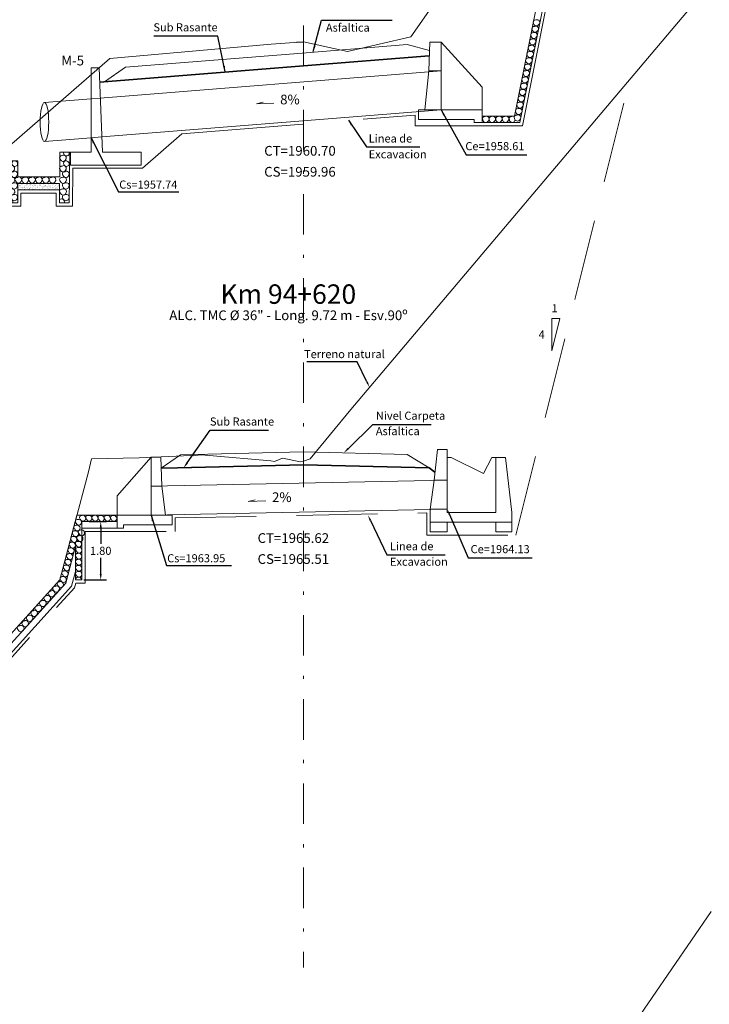
# Model space of a CAD drawing. Units: metres. Extents: x 1572 to 1875, y 2748 to 2843.
# Drawn here: x 1624 to 1645, y 2767 to 2797 of the extents above; entities that cross this region are included whole.
import ezdxf
from ezdxf import colors
from ezdxf.entities.mleader import LeaderData, LeaderLine
from ezdxf.math import Vec2, Vec3

# ---------------------------------------------------------------- set-up
doc = ezdxf.new("R2010")
doc.units = ezdxf.units.M
doc.header["$MEASUREMENT"] = 0
for name, pattern in [('ACAD_ISO02W100', [15, 12, -3]), ('DASHDOT', [1, 0.5, -0.25, 0, -0.25]), ('DASHED2', [0.375, 0.25, -0.125])]:
    doc.linetypes.add(name, pattern=pattern)
doc.layers.get('0').update_dxf_attribs({"lineweight": 9})
for name, color, linetype, lineweight in [('1 LETRAS', 7, 'Continuous', 9), ('2 EJE SECCION', 6, 'DASHDOT', 5), ('3 TERRENO NATURAL', 115, 'Continuous', 15), ('4 SUBRASANTE', 1, 'Continuous', 35), ('5 TUBO TMC', 30, 'Continuous', 13), ('8 rasante', 7, 'Continuous', 9), ('AUX2', 35, 'ACAD_ISO02W100', 13), ('CABEZAL', 5, 'Continuous', 13), ('EXCAV', 5, 'Continuous', 13), ('Linea de excavacion', 7, 'DASHED2', 9)]:
    doc.layers.add(name, color=color, linetype=linetype, lineweight=lineweight)
doc.layers.add('GER-TEXTO', color=2, linetype='Continuous')
doc.layers.add('TERRENO', color=8, linetype='Continuous')
doc.styles.add('Aidc', font='ARIAL.TTF', dxfattribs={"height": 0.6})
doc.styles.add('ARIAL', font='ARIAL.TTF')
doc.styles.add('ROMANS', font='romans.shx', dxfattribs={"height": 0.635})
doc.dimstyles.new('1-25', dxfattribs={"dimtxt": 0.25, "dimasz": 0.18, "dimexe": 0.18, "dimexo": 0.0625, "dimgap": 0.09, "dimtad": 0, "dimtih": 1, "dimtoh": 1, "dimzin": 0, "dimdsep": 46, "dimtxsty": 'ARIAL', "dimcen": 0.09, "dimclrd": 7, "dimclre": 7, "dimclrt": 7, "dimadec": 0, "dimazin": 0, "dimtfac": 1, "dimtofl": 0, "dimtmove": 0, "dimatfit": 3, "dimfxl": 0, "dimtolj": 1, "dimtzin": 0, "dimarcsym": 0})
doc.dimstyles.get("Standard").update_dxf_attribs({"dimtxt": 0.18, "dimasz": 0.18, "dimexe": 0.18, "dimexo": 0.0625, "dimgap": 0.09, "dimtad": 0, "dimtih": 1, "dimtoh": 1, "dimdec": 4, "dimzin": 0, "dimdsep": 46, "dimtxsty": 'Standard', "dimcen": 0.09, "dimadec": 0, "dimazin": 0, "dimtfac": 1, "dimtdec": 4, "dimtofl": 0, "dimtmove": 0, "dimatfit": 3, "dimfxl": 0, "dimtolj": 1, "dimtzin": 0, "dimarcsym": 0})

# ---------------------------------------------------------------- blocks, each defined once
blk = doc.blocks.new('EMPEDRADO')
at = {"layer": 'AUX2', "ltscale": 0.05}
h = blk.add_hatch(dxfattribs=at)
h.set_pattern_fill('AR-SAND', color=252, scale=0.05, style=0)
h.set_pattern_definition([(142.5, (104.20482, -881.88562), (0.003149668, 0.0963411885), [0, -0.076, 0, -0.085, 0, -0.08125]), (172.5, (104.20482, -881.88562), (-0.088488835, 0.141107303), [0, -0.041, 0, -0.0685, 0, -0.02625]), (212.5, (104.26632, -881.88562), (-0.155707093, 0.000282953), [0, -0.025, 0, -0.09, 0, -0.1175]), (222.5, (104.26632, -881.88562), (-0.15030633, 0.043883778), [0, -0.0125, 0, -0.059, 0, -0.0675])])
h.paths.add_polyline_path([(-1.631, -0.516), (-1.412, -0.516, 0.085398), (-1.383, -0.516), (-0.338, -0.516), (-0.338, -0.716), (-1.631, -0.716)])
at = {"color": 252, "linetype": 'Continuous', "ltscale": 0.05}
for centre, radius, start, end in [((-0.27, 0.273), 0.0667, 83.1488, 230.3468), ((-0.215, 0.271), 0.085, 319.4937, 125.7983), ((-0.146, 0.43), 0.071, 163.5772, 212.022), ((-0.122, 0.418), 0.0876, 197.2849, 338.0536), ((-0.143, 0.4), 0.103, 352.0754, 29.0439), ((-1.865, -0.051), 0.0667, 83.1488, 230.3468), ((-1.81, -0.053), 0.085, 319.4937, 125.7983), ((-1.741, 0.106), 0.071, 93.862, 212.022), ((-1.717, 0.094), 0.0876, 197.2849, 338.0536), ((-1.738, 0.075), 0.103, 352.0754, 93.0535), ((-0.27, -0.051), 0.0667, 83.1488, 230.3468), ((-0.229, 0.248), 0.0876, 197.2849, 338.0536), ((-0.215, -0.053), 0.085, 319.4937, 125.7983), ((-0.146, 0.106), 0.071, 93.862, 212.022), ((-0.122, 0.094), 0.0876, 197.2849, 338.0536), ((-0.143, 0.075), 0.103, 352.0754, 93.0535), ((-1.824, -0.076), 0.0876, 197.2849, 338.0536), ((-1.778, -0.224), 0.0667, 83.1488, 230.3468), ((-1.739, -0.247), 0.0876, 197.2849, 338.0536), ((-1.72, -0.227), 0.085, 319.4937, 125.7983), ((-0.229, -0.076), 0.0876, 197.2849, 338.0536), ((-0.183, -0.224), 0.0667, 83.1488, 230.3468), ((-0.144, -0.247), 0.0876, 197.2849, 338.0536), ((-0.125, -0.227), 0.085, 319.4937, 125.7983), ((-1.864, -0.405), 0.0667, 83.1488, 230.3468), ((-1.822, -0.431), 0.0876, 197.2849, 338.0536), ((-1.806, -0.408), 0.085, 319.4937, 125.7983), ((-1.777, -0.579), 0.0667, 83.1488, 230.3468), ((-1.719, -0.582), 0.085, 319.4937, 125.7983), ((-1.649, -0.398), 0.0667, 83.1488, 230.3468), ((-1.608, -0.423), 0.0876, 197.2849, 338.0536), ((-1.592, -0.4), 0.085, 319.4937, 125.7983), ((-1.438, -0.404), 0.0667, 83.1488, 230.3468), ((-1.397, -0.43), 0.0876, 197.2849, 338.0536), ((-1.381, -0.407), 0.085, 319.4937, 125.7983), ((-1.228, -0.398), 0.0667, 83.1488, 230.3468), ((-1.186, -0.423), 0.0876, 197.2849, 338.0536), ((-1.17, -0.401), 0.085, 319.4937, 125.7983), ((-1.016, -0.401), 0.0667, 83.1488, 230.3468), ((-0.975, -0.426), 0.0876, 197.2849, 338.0536), ((-0.958, -0.404), 0.085, 319.4937, 125.7983), ((-0.804, -0.401), 0.0667, 83.1488, 230.3468), ((-0.763, -0.426), 0.0876, 197.2849, 338.0536), ((-0.746, -0.404), 0.085, 319.4937, 125.7983), ((-0.596, -0.4), 0.0667, 83.1488, 230.3468), ((-0.554, -0.425), 0.0876, 197.2849, 338.0536), ((-0.538, -0.403), 0.085, 319.4937, 125.7983), ((-0.269, -0.405), 0.0667, 83.1488, 230.3468), ((-0.227, -0.431), 0.0876, 197.2849, 338.0536), ((-0.211, -0.408), 0.085, 319.4937, 125.7983), ((-0.182, -0.579), 0.0667, 83.1488, 230.3468), ((-0.124, -0.582), 0.085, 319.4937, 125.7983), ((-1.863, -0.764), 0.0667, 83.1488, 230.3468), ((-1.822, -0.789), 0.0876, 197.2849, 338.0536), ((-1.805, -0.767), 0.085, 319.4937, 125.7983), ((-1.777, -0.94), 0.0667, 83.1488, 230.3468), ((-1.736, -0.604), 0.0876, 197.2849, 338.0536), ((-1.72, -0.946), 0.0878, 323.9735, 124.2423), ((-0.268, -0.764), 0.0667, 83.1488, 230.3468), ((-0.226, -0.789), 0.0876, 197.2849, 338.0536), ((-0.21, -0.767), 0.085, 319.4937, 125.7983), ((-0.182, -0.94), 0.0667, 83.1488, 230.3468), ((-0.141, -0.604), 0.0876, 197.2849, 338.0536), ((-0.125, -0.946), 0.0878, 323.9735, 124.2423), ((-1.871, -1.083), 0.0887, 338.4264, 132.8484), ((-1.733, -0.961), 0.0919, 199.147, 336.4536), ((-0.276, -1.083), 0.0887, 338.4264, 132.8484), ((-0.138, -0.961), 0.0919, 199.147, 336.4536)]:
    blk.add_arc(centre, radius, start, end, dxfattribs=at)
at = {"layer": 'CABEZAL', "ltscale": 0.05}
for p, q in [((-0.331, -0.316), (-0.327, 0.45)), ((-0.025, 0.45), (-0.327, 0.45)), ((-0.036, -1.116), (-0.025, 0.45)), ((-1.931, 0.175), (-1.931, -1.116)), ((-1.631, 0.175), (-1.931, 0.175)), ((-1.631, 0.175), (-1.631, -0.316)), ((-0.331, -0.316), (-1.631, -0.316)), ((-0.338, -0.516), (-1.631, -0.516)), ((-1.631, -0.516), (-1.631, -1.116)), ((-0.338, -1.116), (-0.338, -0.516)), ((-1.931, -1.116), (-1.631, -1.116)), ((-0.036, -1.116), (-0.338, -1.116))]:
    blk.add_line(p, q, dxfattribs=at)
at = {"layer": 'EXCAV', "ltscale": 0.05}
blk.add_line((-1.631, -0.316), (-0.331, -0.316), dxfattribs=at)
blk.add_lwpolyline([(-0.338, -0.716), (-1.631, -0.716)], dxfattribs=at)
blk = doc.blocks.new('*D131')
at = {"color": 7, "lineweight": -2}
for p, q in [((1625.883, 2781.885), (1626.425, 2781.885)), ((1626.245, 2781.705), (1626.245, 2781.202)), ((1626.245, 2780.265), (1626.245, 2780.767)), ((1625.727, 2780.085), (1626.425, 2780.085))]:
    blk.add_line(p, q, dxfattribs=at)
at = {"color": 7}
for points in [[(1626.215, 2781.705), (1626.275, 2781.705), (1626.245, 2781.885)], [(1626.215, 2780.265), (1626.275, 2780.265), (1626.245, 2780.085)]]:
    blk.add_solid(points, dxfattribs=at)
at = {"layer": 'DEFPOINTS', "color": 0}
for p in [(1625.82, 2781.885), (1625.664, 2780.085), (1626.245, 2780.085)]:
    blk.add_point(p, dxfattribs=at)
at = {"color": 7, "insert": (1626.245, 2780.985), "char_height": 0.25, "attachment_point": 5, "style": 'ARIAL'}
blk.add_mtext('\\A1;1.80', dxfattribs=at)

msp = doc.modelspace()

# ---------------------------------------------------------------- linework, layer by layer
for p, q in [((1640.436, 2788.157), (1640.186, 2788.157)), ((1640.186, 2788.157), (1640.186, 2787.157)), ((1640.186, 2787.157), (1640.436, 2788.157))]:
    msp.add_line(p, q)
at = {"color": 252, "linetype": 'Continuous', "ltscale": 0.05}
for centre, radius, start, end in [((1639.681, 2797.305), 0.0708, 81.4892, 210.604), ((1639.727, 2797.298), 0.085, 308.7925, 115.0971), ((1639.603, 2796.914), 0.0708, 81.4892, 210.604), ((1639.642, 2797.109), 0.0708, 81.4892, 210.604), ((1639.668, 2797.083), 0.0876, 186.5837, 327.3524), ((1639.649, 2796.907), 0.085, 308.7925, 115.0971), ((1639.707, 2797.279), 0.0876, 186.5837, 327.3524), ((1639.688, 2797.102), 0.085, 308.7925, 115.0971), ((1639.563, 2796.717), 0.0708, 81.4892, 210.604), ((1639.589, 2796.691), 0.0876, 186.5837, 327.3524), ((1639.629, 2796.888), 0.0876, 186.5837, 327.3524), ((1639.61, 2796.71), 0.085, 308.7925, 115.0971), ((1639.485, 2796.327), 0.0708, 81.4892, 210.604), ((1639.524, 2796.522), 0.0708, 81.4892, 210.604), ((1639.55, 2796.496), 0.0876, 186.5837, 327.3524), ((1639.532, 2796.32), 0.085, 308.7925, 115.0971), ((1639.571, 2796.515), 0.085, 308.7925, 115.0971), ((1639.446, 2796.133), 0.0708, 81.4892, 210.604), ((1639.473, 2796.107), 0.0876, 186.5837, 327.3524), ((1639.511, 2796.301), 0.0876, 186.5837, 327.3524), ((1639.493, 2796.126), 0.085, 308.7925, 115.0971), ((1639.368, 2795.74), 0.0708, 81.4892, 210.604), ((1639.407, 2795.937), 0.0708, 81.4892, 210.604), ((1639.433, 2795.911), 0.0876, 186.5837, 327.3524), ((1639.414, 2795.733), 0.085, 308.7925, 115.0971), ((1639.454, 2795.93), 0.085, 308.7925, 115.0971), ((1639.329, 2795.544), 0.0708, 81.4892, 210.604), ((1639.355, 2795.518), 0.0876, 186.5837, 327.3524), ((1639.394, 2795.714), 0.0876, 186.5837, 327.3524), ((1639.375, 2795.537), 0.085, 308.7925, 115.0971), ((1639.251, 2795.154), 0.0708, 81.4892, 210.604), ((1639.289, 2795.348), 0.0708, 81.4892, 210.604), ((1639.316, 2795.322), 0.0876, 186.5837, 327.3524), ((1639.297, 2795.147), 0.085, 308.7925, 115.0971), ((1639.336, 2795.341), 0.085, 308.7925, 115.0971), ((1639.212, 2794.96), 0.0708, 81.4892, 210.604), ((1639.238, 2794.934), 0.0876, 186.5837, 327.3524), ((1639.219, 2794.757), 0.085, 308.7925, 115.0971), ((1639.277, 2795.128), 0.0876, 186.5837, 327.3524), ((1639.258, 2794.953), 0.085, 308.7925, 115.0971), ((1639.134, 2794.569), 0.0708, 81.4892, 210.604), ((1639.172, 2794.763), 0.0708, 81.4892, 210.604), ((1639.199, 2794.737), 0.0876, 186.5837, 327.3524), ((1639.18, 2794.562), 0.085, 308.7925, 115.0971), ((1638.114, 2794.324), 0.0708, 81.4892, 210.604), ((1638.14, 2794.298), 0.0876, 186.5837, 327.3524), ((1638.161, 2794.317), 0.085, 308.7925, 115.0971), ((1638.313, 2794.324), 0.0708, 81.4892, 210.604), ((1638.339, 2794.298), 0.0876, 186.5837, 327.3524), ((1638.36, 2794.317), 0.085, 308.7925, 115.0971), ((1638.52, 2794.328), 0.0708, 81.4892, 210.604), ((1638.546, 2794.302), 0.0876, 186.5837, 327.3524), ((1638.567, 2794.321), 0.085, 308.7925, 115.0971), ((1638.723, 2794.328), 0.0708, 81.4892, 210.604), ((1638.749, 2794.302), 0.0876, 186.5837, 327.3524), ((1638.77, 2794.321), 0.085, 308.7925, 115.0971), ((1638.934, 2794.328), 0.0708, 81.4892, 210.604), ((1638.96, 2794.302), 0.0876, 186.5837, 327.3524), ((1638.98, 2794.321), 0.085, 57.0735, 115.0971), ((1639.093, 2794.369), 0.0708, 81.4892, 210.604), ((1639.12, 2794.343), 0.0876, 186.5837, 327.3524), ((1638.98, 2794.321), 0.085, 308.7925, 332.9894), ((1639.16, 2794.543), 0.0876, 186.5837, 327.3524), ((1639.14, 2794.362), 0.085, 308.7925, 115.0971), ((1625.658, 2782.014), 0.0667, 82.6272, 229.8252), ((1625.69, 2781.989), 0.0932, 300.8485, 104.412), ((1625.848, 2782.01), 0.0667, 82.6272, 229.8252), ((1625.88, 2781.986), 0.0932, 300.8485, 104.412), ((1626.036, 2782.012), 0.0667, 82.6272, 229.8252), ((1626.068, 2781.988), 0.0932, 300.8485, 104.412), ((1626.228, 2782.007), 0.0667, 82.6272, 229.8252), ((1626.259, 2781.983), 0.0932, 300.8485, 104.412), ((1626.418, 2782.01), 0.0667, 82.6272, 229.8252), ((1626.45, 2781.986), 0.0932, 300.8485, 104.412), ((1626.615, 2782.009), 0.0667, 82.6272, 229.8252), ((1626.647, 2781.985), 0.0932, 300.8485, 104.412), ((1625.484, 2781.711), 0.0667, 82.6272, 229.8252), ((1625.528, 2781.887), 0.0667, 82.6272, 229.8252), ((1625.569, 2781.861), 0.0876, 196.7633, 296.2176), ((1625.516, 2781.687), 0.0932, 300.8485, 104.412), ((1625.56, 2781.863), 0.0932, 300.8485, 104.412), ((1625.699, 2781.988), 0.0876, 196.7633, 296.2176), ((1625.889, 2781.985), 0.0876, 196.7633, 296.2176), ((1626.077, 2781.986), 0.0876, 196.7633, 296.2176), ((1626.269, 2781.981), 0.0876, 196.7633, 296.2176), ((1626.459, 2781.985), 0.0876, 196.7633, 296.2176), ((1626.656, 2781.983), 0.0876, 196.7633, 296.2176), ((1625.435, 2781.535), 0.0667, 82.6272, 229.8252), ((1625.476, 2781.51), 0.0876, 196.7633, 296.2176), ((1625.525, 2781.686), 0.0876, 196.7633, 296.2176), ((1625.467, 2781.511), 0.0932, 300.8485, 104.412), ((1625.619, 2781.562), 0.0667, 82.6272, 229.8252), ((1625.66, 2781.536), 0.0876, 196.7633, 296.2176), ((1625.651, 2781.538), 0.0932, 300.8485, 104.412), ((1625.339, 2781.182), 0.0667, 82.6272, 229.8252), ((1625.386, 2781.358), 0.0667, 82.6272, 229.8252), ((1625.427, 2781.332), 0.0876, 196.7633, 296.2176), ((1625.371, 2781.158), 0.0932, 300.8485, 104.412), ((1625.418, 2781.334), 0.0932, 300.8485, 104.412), ((1625.53, 2781.208), 0.0667, 82.6272, 229.8252), ((1625.57, 2781.386), 0.0667, 82.6272, 229.8252), ((1625.611, 2781.36), 0.0876, 196.7633, 296.2176), ((1625.561, 2781.184), 0.0932, 300.8485, 104.412), ((1625.602, 2781.362), 0.0932, 300.8485, 104.412), ((1625.254, 2780.83), 0.0667, 82.6272, 229.8252), ((1625.297, 2781.011), 0.0667, 82.6272, 229.8252), ((1625.338, 2780.985), 0.0876, 196.7633, 296.2176), ((1625.286, 2780.806), 0.0932, 300.8485, 104.412), ((1625.38, 2781.157), 0.0876, 196.7633, 296.2176), ((1625.328, 2780.987), 0.0932, 300.8485, 104.412), ((1625.533, 2780.839), 0.0667, 82.6272, 229.8252), ((1625.539, 2781.023), 0.0667, 82.6272, 229.8252), ((1625.57, 2781.183), 0.0876, 196.7633, 296.2176), ((1625.58, 2780.997), 0.0876, 196.7633, 296.2176), ((1625.565, 2780.815), 0.0932, 300.8485, 104.412), ((1625.571, 2780.999), 0.0932, 300.8485, 104.412), ((1625.204, 2780.653), 0.0667, 82.6272, 229.8252), ((1625.245, 2780.627), 0.0876, 196.7633, 296.2176), ((1625.295, 2780.805), 0.0876, 196.7633, 296.2176), ((1625.236, 2780.629), 0.0932, 300.8485, 104.412), ((1625.534, 2780.655), 0.0667, 82.6272, 229.8252), ((1625.574, 2780.813), 0.0876, 196.7633, 296.2176), ((1625.575, 2780.629), 0.0876, 196.7633, 296.2176), ((1625.566, 2780.631), 0.0932, 300.8485, 104.412), ((1625.113, 2780.3), 0.0667, 82.6272, 229.8252), ((1625.154, 2780.274), 0.0876, 196.7633, 296.2176), ((1625.157, 2780.477), 0.0667, 82.6272, 229.8252), ((1625.198, 2780.451), 0.0876, 196.7633, 296.2176), ((1625.145, 2780.275), 0.0932, 300.8485, 104.412), ((1625.188, 2780.453), 0.0932, 300.8485, 104.412), ((1625.534, 2780.468), 0.0667, 82.6272, 229.8252), ((1625.536, 2780.282), 0.0667, 82.6272, 229.8252), ((1625.575, 2780.442), 0.0876, 196.7633, 296.2176), ((1625.566, 2780.443), 0.0932, 300.8485, 104.412), ((1625.568, 2780.258), 0.0932, 300.8485, 104.412), ((1624.966, 2779.966), 0.0667, 82.6272, 229.8252), ((1624.998, 2779.942), 0.0932, 300.8485, 104.412), ((1625.057, 2780.124), 0.0667, 82.6272, 229.8252), ((1625.098, 2780.098), 0.0876, 196.7633, 296.2176), ((1625.089, 2780.1), 0.0932, 300.8485, 104.412), ((1625.534, 2780.1), 0.0667, 82.6272, 193.4255), ((1625.577, 2780.257), 0.0876, 196.7633, 296.2176), ((1625.566, 2780.076), 0.0932, 5.3694, 104.412), ((1624.69, 2779.675), 0.0667, 82.6272, 229.8252), ((1624.748, 2779.671), 0.085, 318.9721, 125.2767), ((1624.827, 2779.822), 0.0667, 82.6272, 229.8252), ((1624.868, 2779.796), 0.0876, 196.7633, 337.532), ((1624.885, 2779.818), 0.085, 318.9721, 125.2767), ((1625.007, 2779.941), 0.0876, 196.7633, 296.2176), ((1624.417, 2779.373), 0.0667, 82.6272, 229.8252), ((1624.475, 2779.37), 0.085, 318.9721, 125.2767), ((1624.555, 2779.524), 0.0667, 82.6272, 229.8252), ((1624.596, 2779.498), 0.0876, 196.7633, 337.532), ((1624.613, 2779.521), 0.085, 318.9721, 125.2767), ((1624.731, 2779.649), 0.0876, 196.7633, 337.532), ((1624.156, 2779.065), 0.0708, 91.6689, 220.7836), ((1624.204, 2779.066), 0.085, 318.9721, 125.2767), ((1624.279, 2779.221), 0.0667, 82.6272, 229.8252), ((1624.32, 2779.195), 0.0876, 196.7633, 337.532), ((1624.337, 2779.218), 0.085, 318.9721, 125.2767), ((1624.458, 2779.348), 0.0876, 196.7633, 337.532), ((1623.88, 2778.747), 0.0708, 91.6689, 220.7836), ((1623.927, 2778.748), 0.085, 318.9721, 125.2767), ((1624.02, 2778.914), 0.0708, 91.6689, 220.7836), ((1624.05, 2778.893), 0.0876, 196.7633, 337.532), ((1624.067, 2778.915), 0.085, 318.9721, 125.2767), ((1624.187, 2779.044), 0.0876, 196.7633, 337.532), ((1623.734, 2778.599), 0.0667, 82.6272, 229.8252), ((1623.775, 2778.573), 0.0876, 196.7633, 337.532), ((1623.791, 2778.596), 0.085, 318.9721, 125.2767), ((1623.91, 2778.726), 0.0876, 196.7633, 337.532)]:
    msp.add_arc(centre, radius, start, end, dxfattribs=at)
at = {"layer": '2 EJE SECCION', "ltscale": 2.5}
msp.add_line((1632.506, 2828.402), (1632.506, 2768.121), dxfattribs=at)
at = {"layer": '3 TERRENO NATURAL'}
for p, q in [((1633.969, 2785.349), (1644.999, 2798.393)), ((1632.714, 2783.826), (1633.969, 2785.349)), ((1627.429, 2783.855), (1629.025, 2783.926)), ((1629.025, 2783.926), (1629.103, 2783.92)), ((1629.103, 2783.92), (1629.343, 2783.947)), ((1629.343, 2783.947), (1629.601, 2783.924)), ((1629.601, 2783.924), (1631.506, 2783.759)), ((1625.864, 2783.425), (1625.962, 2783.826)), ((1625.962, 2783.826), (1627.429, 2783.855)), ((1631.506, 2783.759), (1631.612, 2783.747)), ((1631.612, 2783.747), (1631.863, 2783.846)), ((1631.863, 2783.846), (1632.421, 2783.73)), ((1632.421, 2783.73), (1632.506, 2783.758)), ((1632.506, 2783.758), (1632.714, 2783.826)), ((1624.983, 2780.087), (1625.864, 2783.425)), ((1622.617, 2777.474), (1624.983, 2780.087)), ((1640.565, 2763.222), (1645.103, 2769.851))]:
    msp.add_line(p, q, dxfattribs=at)
msp.add_lwpolyline([(1601.883, 2769.603), (1616.388, 2787.376), (1626.527, 2796.19), (1631.508, 2796.626), (1632.506, 2796.696), (1633.875, 2796.405), (1635.824, 2796.855), (1646.628, 2812.284), (1647.161, 2813.214)], dxfattribs=at)
at = {"layer": '4 SUBRASANTE'}
for p, q in [((1632.506, 2795.956), (1636.399, 2796.268)), ((1632.506, 2795.956), (1626.213, 2795.453)), ((1632.506, 2783.643), (1628.613, 2783.546)), ((1632.506, 2783.643), (1636.399, 2783.546)), ((1628.613, 2783.546), (1628.114, 2783.536)), ((1636.399, 2783.546), (1636.573, 2783.415))]:
    msp.add_line(p, q, dxfattribs=at)
at = {"layer": '5 TUBO TMC', "linetype": 'Continuous'}
for p, q in [((1636.762, 2795.805), (1626.232, 2794.963)), ((1625.946, 2794.94), (1624.506, 2794.825)), ((1636.762, 2794.605), (1626.278, 2793.766)), ((1631.057, 2794.789), (1631.264, 2794.838)), ((1631.597, 2794.81), (1631.057, 2794.789)), ((1625.946, 2793.74), (1624.506, 2793.625)), ((1636.951, 2783.168), (1627.799, 2782.985)), ((1630.806, 2782.51), (1631.014, 2782.56)), ((1631.347, 2782.531), (1630.806, 2782.51)), ((1636.951, 2782.268), (1627.799, 2782.085))]:
    msp.add_line(p, q, dxfattribs=at)
at = {"layer": '5 TUBO TMC'}
msp.add_ellipse((1624.506, 2794.225), major_axis=(0, -0.6), ratio=0.222122, dxfattribs=at)
at = {"layer": '8 rasante'}
for p, q in [((1632.474, 2796.354), (1635.718, 2796.615)), ((1636.403, 2796.437), (1635.718, 2796.615)), ((1632.474, 2796.354), (1627.014, 2795.918)), ((1626.358, 2795.464), (1627.014, 2795.918)), ((1628.114, 2783.54), (1628.714, 2783.948)), ((1632.506, 2784.043), (1628.714, 2783.948)), ((1632.506, 2784.043), (1635.714, 2783.963)), ((1636.399, 2783.546), (1635.714, 2783.963))]:
    msp.add_line(p, q, dxfattribs=at)
at = {"layer": 'CABEZAL'}
for p, q in [((1639.032, 2794.405), (1641.001, 2804.249)), ((1639.196, 2794.205), (1640.249, 2799.47)), ((1636.382, 2795.805), (1636.412, 2796.692)), ((1636.412, 2796.692), (1636.762, 2796.692)), ((1638.032, 2795.305), (1636.762, 2796.692)), ((1636.762, 2795.805), (1636.762, 2796.692)), ((1636.382, 2795.805), (1636.762, 2795.805)), ((1638.032, 2794.605), (1638.032, 2795.305)), ((1636.062, 2794.305), (1636.062, 2794.605)), ((1638.032, 2794.605), (1636.062, 2794.605)), ((1638.032, 2794.205), (1638.032, 2794.605)), ((1636.062, 2794.305), (1637.782, 2794.305)), ((1637.782, 2794.305), (1637.782, 2794.205)), ((1638.032, 2794.405), (1639.032, 2794.405)), ((1637.782, 2794.205), (1638.032, 2794.205)), ((1638.032, 2794.205), (1639.196, 2794.205)), ((1636.546, 2783.168), (1636.651, 2784.118)), ((1636.951, 2784.118), (1636.651, 2784.118)), ((1636.951, 2783.168), (1636.951, 2784.118)), ((1627.799, 2783.872), (1626.749, 2782.685)), ((1628.099, 2783.872), (1627.799, 2783.872)), ((1627.799, 2782.985), (1627.799, 2783.872)), ((1628.136, 2782.985), (1628.099, 2783.872)), ((1638.451, 2783.868), (1638.451, 2782.168)), ((1638.451, 2783.868), (1638.751, 2783.868)), ((1638.751, 2783.868), (1638.951, 2782.168)), ((1628.136, 2782.985), (1627.799, 2782.985)), ((1636.951, 2783.168), (1636.546, 2783.168)), ((1626.749, 2782.085), (1626.749, 2782.685)), ((1625.51, 2782.085), (1624.983, 2780.087)), ((1626.749, 2782.085), (1625.51, 2782.085)), ((1626.749, 2781.685), (1626.749, 2782.085)), ((1626.749, 2782.085), (1628.449, 2782.085)), ((1628.449, 2782.085), (1628.449, 2781.785)), ((1636.421, 2781.868), (1636.421, 2782.268)), ((1636.421, 2782.268), (1636.951, 2782.268)), ((1636.951, 2782.268), (1636.951, 2782.168)), ((1636.951, 2782.168), (1638.451, 2782.168)), ((1638.951, 2781.868), (1638.951, 2782.168)), ((1626.749, 2781.885), (1625.664, 2781.885)), ((1625.664, 2781.885), (1625.664, 2780.085)), ((1628.449, 2781.785), (1626.949, 2781.785)), ((1626.949, 2781.785), (1626.949, 2781.685)), ((1636.421, 2781.868), (1638.951, 2781.868)), ((1636.421, 2781.868), (1636.421, 2781.568)), ((1636.951, 2781.568), (1636.951, 2781.868)), ((1638.451, 2781.568), (1638.451, 2781.868)), ((1638.951, 2781.868), (1638.951, 2781.568)), ((1626.749, 2781.685), (1625.664, 2781.685)), ((1626.949, 2781.685), (1626.749, 2781.685)), ((1636.421, 2781.568), (1636.951, 2781.568)), ((1638.951, 2781.568), (1638.451, 2781.568)), ((1625.464, 2781.127), (1625.164, 2779.989)), ((1625.464, 2780.085), (1625.464, 2781.127)), ((1625.464, 2780.343), (1625.345, 2779.891)), ((1622.617, 2777.474), (1624.983, 2780.087)), ((1622.768, 2777.343), (1625.164, 2779.989)), ((1625.664, 2780.085), (1625.464, 2780.085)), ((1622.322, 2776.552), (1625.345, 2779.891))]:
    msp.add_line(p, q, dxfattribs=at)
at = {"layer": 'CABEZAL', "color": 25, "ltscale": 0.2}
for p, q in [((1636.382, 2795.805), (1636.262, 2794.605)), ((1636.762, 2795.805), (1636.762, 2794.605)), ((1627.799, 2782.985), (1627.799, 2782.085)), ((1628.136, 2782.985), (1628.249, 2782.085))]:
    msp.add_line(p, q, dxfattribs=at)
at = {"layer": 'CABEZAL', "color": 25}
for p, q in [((1636.951, 2783.868), (1637.076, 2783.868)), ((1638.076, 2783.368), (1637.076, 2783.868)), ((1638.076, 2783.368), (1638.326, 2783.868)), ((1638.326, 2783.868), (1638.451, 2783.868)), ((1636.546, 2783.168), (1636.421, 2782.268)), ((1636.951, 2782.268), (1636.951, 2783.168))]:
    msp.add_line(p, q, dxfattribs=at)
at = {"layer": 'CABEZAL'}
msp.add_lwpolyline([(1627.496, 2793.297), (1627.496, 2792.897), (1625.311, 2792.897), (1625.311, 2793.297), (1625.946, 2793.297), (1625.946, 2795.897), (1626.196, 2795.897), (1626.296, 2793.297)], close=True, dxfattribs=at)
at = {"layer": 'Linea de excavacion', "ltscale": 15}
for p, q in [((1625.946, 2794.94), (1626.232, 2794.963)), ((1625.946, 2793.74), (1626.278, 2793.766))]:
    msp.add_line(p, q, dxfattribs=at)
msp.add_lwpolyline([(1623.279, 2791.631), (1623.779, 2791.631), (1623.779, 2792.031), (1624.873, 2792.031), (1624.873, 2791.631), (1625.374, 2791.631), (1625.382, 2792.796), (1627.533, 2792.797), (1628.751, 2793.864), (1635.962, 2794.441), (1635.962, 2794.105), (1639.278, 2794.105), (1640.231, 2798.87)], dxfattribs=at)
at = {"layer": 'Linea de excavacion', "ltscale": 10}
msp.add_lwpolyline([(1616.884, 2770.576), (1617.371, 2770.357), (1618.444, 2771.609), (1618.444, 2771.303), (1618.844, 2771.303), (1618.844, 2772.241), (1618.892, 2772.24), (1621.941, 2775.88), (1621.941, 2775.43), (1622.341, 2775.43), (1622.341, 2776.452), (1622.366, 2776.452), (1625.435, 2779.842), (1625.473, 2779.985), (1625.764, 2779.985), (1625.764, 2781.585), (1628.549, 2781.585), (1628.549, 2781.999), (1636.321, 2782.155), (1636.321, 2781.468), (1639.073, 2781.468), (1642.593, 2795.547)], dxfattribs=at)
at = {"layer": 'TERRENO'}
for p, q in [((1632.294, 2796.688), (1632.506, 2796.696)), ((1632.506, 2796.696), (1632.523, 2796.697))]:
    msp.add_line(p, q, dxfattribs=at)

# ---------------------------------------------------------------- block references
msp.add_blockref('EMPEDRADO', (1625.311, 2792.847))

# ---------------------------------------------------------------- texts
at = {"layer": '1 LETRAS', "style": 'Aidc'}
for s, height, p in [('Sub Rasante', 0.25, (1627.874, 2797.024)), ('Asfaltica', 0.25, (1633.202, 2797.015)), ('M-5', 0.3, (1625.028, 2795.972)), ('Linea de', 0.25, (1634.526, 2793.591)), ('CT=1960.70', 0.3, (1631.297, 2793.185)), ('Excavacion', 0.25, (1634.526, 2793.104)), ('Ce=1958.61', 0.25, (1637.512, 2793.354)), ('CS=1959.96', 0.3, (1631.297, 2792.538)), ('Cs=1957.74', 0.25, (1626.817, 2792.168)), ('Km 94+620', 0.6, (1629.943, 2788.611)), ('1', 0.25, (1640.174, 2788.349)), ('ALC. TMC %%C 36" - Long. 9.72 m - Esv.90º', 0.3, (1628.364, 2788.107)), ('4', 0.25, (1639.776, 2787.538)), ('Terreno natural', 0.25, (1632.528, 2786.934)), ('Sub Rasante', 0.25, (1629.62, 2784.852)), ('Nivel Carpeta', 0.25, (1634.747, 2785.032)), ('Asfaltica', 0.25, (1634.747, 2784.555)), ('CT=1965.62', 0.3, (1631.092, 2781.228)), ('Linea de', 0.25, (1635.182, 2781.001)), ('Ce=1964.13', 0.25, (1637.674, 2780.911)), ('Cs=1963.95', 0.25, (1628.298, 2780.63)), ('CS=1965.51', 0.3, (1631.092, 2780.581)), ('Excavacion', 0.25, (1635.182, 2780.524))]:
    msp.add_text(s, height=height, dxfattribs=at).set_placement(p)
at = {"layer": 'GER-TEXTO', "color": 34, "char_height": 0.3, "attachment_point": 7, "style": 'ROMANS'}
for s, insert in [('8%', (1631.79, 2794.676)), ('2%', (1631.539, 2782.397))]:
    msp.add_mtext(s, dxfattribs=dict(at, insert=insert))

# ---------------------------------------------------------------- dimensions: what is measured, and where the dimension line sits
dim = msp.add_linear_dim(base=(1626.245, 2780.085), p1=(1625.82, 2781.885), p2=(1625.664, 2780.085), angle=90, dimstyle='1-25')
dim.commit()
dim.dimension.update_dxf_attribs({"geometry": '*D131', "text_midpoint": (1626.245, 2780.985)})

# ---------------------------------------------------------------- leaders
at = {"layer": '1 LETRAS'}
for points in [[(1632.811, 2796.402), (1633.066, 2797.372), (1635.247, 2797.372)], [(1630.087, 2795.771), (1629.867, 2796.879), (1627.884, 2796.879)], [(1636.762, 2794.605), (1637.536, 2793.207), (1639.408, 2793.207)], [(1633.9, 2794.278), (1634.455, 2793.461), (1636.11, 2793.461)], [(1625.946, 2793.74), (1626.794, 2792.071), (1628.658, 2792.071)], [(1627.799, 2782.085), (1628.281, 2780.533), (1630.287, 2780.533)]]:
    msp.add_leader(points, dimstyle='Standard', override={"dimgap": 0.09, "dimtad": 0}, dxfattribs=at)
ml = msp.add_multileader_mtext('Standard', dxfattribs=at)
ml.set_content('', color=256)
ml.set_leader_properties()
ml.build(insert=Vec2(0, 0))
ml.multileader.update_dxf_attribs({"text_right_attachment_type": 6, "dogleg_length": 0.36, "arrow_head_size": 0.18})
ctx = ml.context
ctx.base_point, ctx.char_height, ctx.arrow_head_size, ctx.landing_gap_size, ctx.plane_origin = Vec3(1632.526, 2786.912), 0.18, 0.18, 0.09, Vec3(1634.551, 2786.037)
ctx.right_attachment, ctx.text_align_type = 6, 2
notes = []
notes.append((ctx, [(0, (1, 1, 0), (1634.17, 2786.822), (-1, 0), 1.464, [(0, [(1634.551, 2786.037)], 0, [])])]))
ctx.mtext.insert, ctx.mtext.alignment, ctx.mtext.flow_direction = Vec3(1632.616, 2787.002), 3, 5
ml = msp.add_multileader_mtext('Standard', dxfattribs=at)
ml.set_content('', color=256)
ml.set_leader_properties()
ml.build(insert=Vec2(0, 0))
ml.multileader.update_dxf_attribs({"text_right_attachment_type": 6, "dogleg_length": 0.36, "arrow_head_size": 0.18})
ctx = ml.context
ctx.base_point, ctx.char_height, ctx.arrow_head_size, ctx.landing_gap_size, ctx.plane_origin = Vec3(1636.454, 2784.888), 0.18, 0.18, 0.09, Vec3(1633.994, 2786.449)
ctx.right_attachment = 6
notes.append((ctx, [(0, (1, 1, 0), (1634.652, 2784.888), (1, 0), 1.802, [(0, [(1633.759, 2784.012)], 0, [])])]))
ctx.mtext.insert, ctx.mtext.flow_direction = Vec3(1636.544, 2784.978), 5
ml = msp.add_multileader_mtext('Standard', dxfattribs=at)
ml.set_content('', color=256)
ml.set_leader_properties()
ml.build(insert=Vec2(0, 0))
ml.multileader.update_dxf_attribs({"text_right_attachment_type": 6, "dogleg_length": 0.36, "arrow_head_size": 0.18})
ctx = ml.context
ctx.base_point, ctx.char_height, ctx.arrow_head_size, ctx.landing_gap_size, ctx.plane_origin = Vec3(1631.43, 2784.708), 0.18, 0.18, 0.09, Vec3(1629.044, 2785.988)
ctx.right_attachment = 6
notes.append((ctx, [(0, (1, 1, 0), (1629.628, 2784.708), (1, 0), 1.802, [(0, [(1628.809, 2783.551)], 0, [])])]))
ctx.mtext.insert, ctx.mtext.flow_direction = Vec3(1631.52, 2784.798), 5
ml = msp.add_multileader_mtext('Standard', dxfattribs=at)
ml.set_content('', color=256)
ml.set_leader_properties()
ml.build(insert=Vec2(0, 0))
ml.multileader.update_dxf_attribs({"text_right_attachment_type": 6, "dogleg_length": 0.36, "arrow_head_size": 0.18})
ctx = ml.context
ctx.base_point, ctx.char_height, ctx.arrow_head_size, ctx.landing_gap_size, ctx.plane_origin = Vec3(1636.889, 2780.857), 0.18, 0.18, 0.09, Vec3(1634.428, 2782.418)
ctx.right_attachment = 6
notes.append((ctx, [(0, (1, 1, 0), (1635.086, 2780.857), (1, 0), 1.802, [(0, [(1634.503, 2782.083)], 0, [])])]))
ctx.mtext.insert, ctx.mtext.flow_direction = Vec3(1636.979, 2780.947), 5
ml = msp.add_multileader_mtext('Standard', dxfattribs=at)
ml.set_content('', color=256)
ml.set_leader_properties()
ml.build(insert=Vec2(0, 0))
ml.multileader.update_dxf_attribs({"text_right_attachment_type": 6, "dogleg_length": 0.36, "arrow_head_size": 0.18})
ctx = ml.context
ctx.base_point, ctx.char_height, ctx.arrow_head_size, ctx.landing_gap_size, ctx.plane_origin = Vec3(1639.572, 2780.763), 0.18, 0.18, 0.09, Vec3(1637.086, 2782.337)
ctx.right_attachment = 6
notes.append((ctx, [(0, (1, 1, 0), (1637.603, 2780.763), (1, 0), 1.969, [(0, [(1636.951, 2782.268)], 0, [])])]))
ctx.mtext.insert, ctx.mtext.flow_direction = Vec3(1639.662, 2780.853), 5
for ctx, leaders in notes:
    for number, flags, end, landing, length, lines in leaders:
        leader = LeaderData()
        leader.index, (leader.has_last_leader_line, leader.has_dogleg_vector, leader.attachment_direction) = number, flags
        leader.last_leader_point, leader.dogleg_vector, leader.dogleg_length = Vec3(end), Vec3(landing), length
        for number, points, colour, breaks in lines:
            line = LeaderLine()
            line.index, line.vertices, line.color, line.breaks = number, Vec3.list(points), colors.encode_raw_color(colour), breaks
            leader.lines.append(line)
        ctx.leaders.append(leader)

doc.saveas('drawing.dxf')
